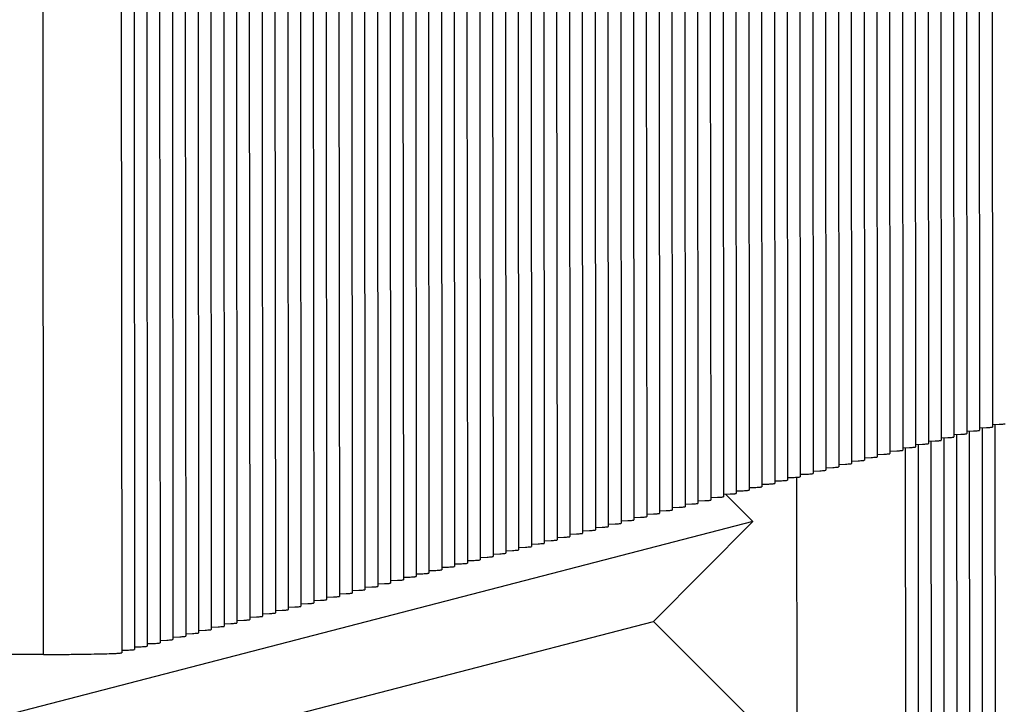
# Paper-space layout 'W216-PROD-MM-INCHES_1' of a CAD drawing. Units: millimetres. Extents: x 0 to 297, y 0 to 210.
# Drawn here: x 246 to 253, y 174 to 179 of the extents above; entities that cross this region are included whole.
import ezdxf

# ---------------------------------------------------------------- set-up
doc = ezdxf.new("R2010")
doc.units = ezdxf.units.MM
doc.header["$LTSCALE"] = 16.335
doc.layers.add('DTM_AXIS', color=7, linetype='CONTINUOUS')

psp = doc.layouts.new('W216-PROD-MM-INCHES_1')

# ---------------------------------------------------------------- linework, layer by layer
at = {"layer": 'DTM_AXIS', "color": 7, "linetype": 'CONTINUOUS'}
for p, q in [((253.03528, 184.60412), (253.04139, 176.27188)), ((253.12451, 184.62725), (253.13062, 176.29501)), ((252.76757, 184.53475), (252.77368, 176.2025)), ((252.8568, 184.55787), (252.86292, 176.22563)), ((252.94604, 184.581), (252.95215, 176.24876)), ((252.49986, 184.46537), (252.50597, 176.13313)), ((252.5891, 184.48849), (252.59521, 176.15625)), ((252.67833, 184.51162), (252.68444, 176.17938)), ((252.23215, 184.39599), (252.23826, 176.06375)), ((252.32139, 184.41912), (252.3275, 176.08688)), ((252.41062, 184.44224), (252.41673, 176.11)), ((251.96444, 184.32661), (251.97055, 175.99437)), ((252.05368, 184.34974), (252.05979, 176.0175)), ((252.14291, 184.37287), (252.14902, 176.04062)), ((251.69673, 184.25724), (251.70284, 175.925)), ((251.78597, 184.28036), (251.79208, 175.94812)), ((251.8752, 184.30349), (251.88132, 175.97125)), ((251.42902, 184.18786), (251.43513, 175.85562)), ((251.51826, 184.21098), (251.52437, 175.87874)), ((251.60749, 184.23411), (251.61361, 175.90187)), ((251.16131, 184.11848), (251.16742, 175.78624)), ((251.25055, 184.14161), (251.25666, 175.80937)), ((251.33979, 184.16473), (251.3459, 175.83249)), ((250.8936, 184.0491), (250.89972, 175.71686)), ((250.98284, 184.07223), (250.98895, 175.73999)), ((251.07208, 184.09536), (251.07819, 175.76311)), ((250.62589, 183.97973), (250.63201, 175.64749)), ((250.71513, 184.00285), (250.72124, 175.67061)), ((250.80437, 184.02598), (250.81048, 175.69374)), ((250.35819, 183.91035), (250.3643, 175.57811)), ((250.44742, 183.93347), (250.45353, 175.60123)), ((250.53666, 183.9566), (250.54277, 175.62436)), ((250.09048, 183.84097), (250.09659, 175.50873)), ((250.17971, 183.8641), (250.18582, 175.53186)), ((250.26895, 183.88722), (250.27506, 175.55498)), ((249.82277, 183.77159), (249.82888, 175.43935)), ((249.912, 183.79472), (249.91811, 175.46248)), ((250.00124, 183.81785), (250.00735, 175.4856)), ((249.55506, 183.70222), (249.56117, 175.36998)), ((249.64429, 183.72534), (249.65041, 175.3931)), ((249.73353, 183.74847), (249.73964, 175.41623)), ((249.28735, 183.63284), (249.29346, 175.3006)), ((249.37659, 183.65596), (249.3827, 175.32372)), ((249.46582, 183.67909), (249.47193, 175.34685)), ((249.01964, 183.56346), (249.02575, 175.23122)), ((249.10888, 183.58659), (249.11499, 175.25435)), ((249.19811, 183.60971), (249.20422, 175.27747)), ((248.75193, 183.49408), (248.75804, 175.16184)), ((248.84117, 183.51721), (248.84728, 175.18497)), ((248.9304, 183.54034), (248.93651, 175.20809)), ((248.57346, 183.44783), (248.57957, 175.11559)), ((248.66269, 183.47096), (248.66881, 175.13872)), ((248.30575, 183.37846), (248.31186, 175.04621)), ((248.39498, 183.40158), (248.4011, 175.06934)), ((248.48422, 183.42471), (248.49033, 175.09247)), ((248.03804, 183.30908), (248.04415, 174.97684)), ((248.12728, 183.3322), (248.13339, 174.99996)), ((248.21651, 183.35533), (248.22262, 175.02309)), ((247.77033, 183.2397), (247.77644, 174.90746)), ((247.85957, 183.26283), (247.86568, 174.93059)), ((247.9488, 183.28595), (247.95491, 174.95371)), ((247.50262, 183.17032), (247.50873, 174.83808)), ((247.59186, 183.19345), (247.59797, 174.86121)), ((247.68109, 183.21657), (247.6872, 174.88433)), ((247.23491, 183.10095), (247.24102, 174.7687)), ((247.32415, 183.12407), (247.33026, 174.79183)), ((247.41338, 183.1472), (247.4195, 174.81496)), ((246.51742, 174.71026), (246.51131, 183.0425)), ((247.05644, 183.05469), (247.06255, 174.72245)), ((247.14568, 183.07782), (247.15179, 174.74558)), ((253.04155, 176.28917), (253.08875, 176.29095)), ((253.05896, 176.28975), (253.06493, 168.14722)), ((253.13078, 176.31229), (253.17802, 176.31408)), ((253.1482, 176.31288), (253.15417, 168.17035)), ((252.77384, 176.21979), (252.82104, 176.22158)), ((252.79125, 176.22037), (252.79722, 168.07785)), ((252.86307, 176.24292), (252.91028, 176.2447)), ((252.88049, 176.2435), (252.88646, 168.10097)), ((252.95231, 176.26604), (252.99951, 176.26783)), ((252.96972, 176.26662), (252.9757, 168.1241)), ((252.50613, 176.15041), (252.55333, 176.1522)), ((252.52354, 176.151), (252.52951, 168.00847)), ((252.59537, 176.17354), (252.64257, 176.17532)), ((252.61278, 176.17412), (252.61875, 168.0316)), ((252.6846, 176.19666), (252.7318, 176.19845)), ((252.70201, 176.19725), (252.70799, 168.05472)), ((252.23842, 176.08104), (252.28562, 176.08282)), ((252.32766, 176.10416), (252.37486, 176.10595)), ((252.41689, 176.12729), (252.46409, 176.12907)), ((252.05995, 176.03478), (252.10715, 176.03657)), ((252.14918, 176.05791), (252.19638, 176.05969)), ((251.76621, 175.9481), (251.77204, 167.99711)), ((251.79224, 175.96541), (251.83944, 175.96719)), ((251.88147, 175.98853), (251.92868, 175.99032)), ((251.97071, 176.01166), (252.01791, 176.01344)), ((251.52453, 175.89603), (251.57173, 175.89781)), ((251.61377, 175.91915), (251.66097, 175.92094)), ((251.703, 175.94228), (251.7502, 175.94407)), ((251.25682, 175.82665), (251.30402, 175.82844)), ((251.46154, 175.63569), (251.2724, 175.82508)), ((251.34606, 175.84978), (251.39326, 175.85156)), ((251.43529, 175.8729), (251.48249, 175.87469)), ((250.98911, 175.75727), (251.03631, 175.75906)), ((251.07835, 175.7804), (251.12555, 175.78218)), ((251.16758, 175.80353), (251.21478, 175.80531)), ((250.7214, 175.6879), (250.7686, 175.68968)), ((250.81064, 175.71102), (250.85784, 175.71281)), ((250.89987, 175.73415), (250.94708, 175.73593)), ((251.46154, 175.63569), (243.8502, 173.66319)), ((250.45369, 175.61852), (250.50089, 175.6203)), ((250.54293, 175.64164), (250.59013, 175.64343)), ((250.63216, 175.66477), (250.67937, 175.66656)), ((250.7689, 174.94147), (251.46154, 175.63569)), ((250.18598, 175.54914), (250.23318, 175.55093)), ((250.27522, 175.57227), (250.32242, 175.57405)), ((250.36446, 175.59539), (250.41166, 175.59718)), ((249.91827, 175.47976), (249.96547, 175.48155)), ((250.00751, 175.50289), (250.05471, 175.50468)), ((250.09675, 175.52602), (250.14395, 175.5278)), ((249.65056, 175.41039), (249.69777, 175.41217)), ((249.7398, 175.43351), (249.787, 175.4353)), ((249.82904, 175.45664), (249.87624, 175.45842)), ((249.38286, 175.34101), (249.43006, 175.34279)), ((249.47209, 175.36413), (249.51929, 175.36592)), ((249.56133, 175.38726), (249.60853, 175.38905)), ((249.11515, 175.27163), (249.16235, 175.27342)), ((249.20438, 175.29476), (249.25158, 175.29654)), ((249.29362, 175.31788), (249.34082, 175.31967)), ((248.84744, 175.20225), (248.89464, 175.20404)), ((248.93667, 175.22538), (248.98387, 175.22717)), ((249.02591, 175.24851), (249.07311, 175.25029)), ((248.57973, 175.13288), (248.62693, 175.13466)), ((248.66896, 175.156), (248.71617, 175.15779)), ((248.7582, 175.17913), (248.8054, 175.18091)), ((248.31202, 175.0635), (248.35922, 175.06528)), ((248.40126, 175.08663), (248.44846, 175.08841)), ((248.49049, 175.10975), (248.53769, 175.11154)), ((248.04431, 174.99412), (248.09151, 174.99591)), ((248.13355, 175.01725), (248.18075, 175.01903)), ((248.22278, 175.04037), (248.26998, 175.04216)), ((243.85057, 173.14857), (250.7689, 174.94147)), ((247.7766, 174.92474), (247.8238, 174.92653)), ((247.86584, 174.94787), (247.91304, 174.94966)), ((247.95507, 174.971), (248.00227, 174.97278)), ((251.46256, 174.24687), (250.7689, 174.94147)), ((247.50889, 174.85537), (247.55609, 174.85715)), ((247.59813, 174.87849), (247.64533, 174.88028)), ((247.68736, 174.90162), (247.73456, 174.9034)), ((247.24118, 174.78599), (247.28838, 174.78777)), ((247.33042, 174.80912), (247.37762, 174.8109)), ((247.41965, 174.83224), (247.46686, 174.83403)), ((246.51742, 174.71026), (245.51938, 174.71054)), ((247.06271, 174.73974), (247.10991, 174.74152)), ((247.15195, 174.76286), (247.19915, 174.76465))]:
    psp.add_line(p, q, dxfattribs=at)
for points, knots in [([(253.08875, 176.29095), (253.09483, 176.29124), (253.10496, 176.2919), (253.11903, 176.2925), (253.12525, 176.29399), (253.13062, 176.29406), (253.13062, 176.29501)], [0, 0, 0, 0, 0.4325159, 0.7440922, 0.9329044, 1, 1, 1, 1]), ([(253.17802, 176.31408), (253.18409, 176.31437), (253.19422, 176.31503), (253.20828, 176.31562), (253.2145, 176.31711), (253.21986, 176.31719), (253.21986, 176.31813)], [0, 0, 0, 0, 0.4325153, 0.7440898, 0.932901, 1, 1, 1, 1]), ([(252.82104, 176.22158), (252.82712, 176.22186), (252.83725, 176.22253), (252.85132, 176.22312), (252.85755, 176.22461), (252.86292, 176.22469), (252.86291, 176.22563)], [0, 0, 0, 0, 0.4325159, 0.7440922, 0.9329044, 1, 1, 1, 1]), ([(252.91028, 176.2447), (252.91635, 176.24499), (252.92649, 176.24565), (252.94056, 176.24624), (252.94678, 176.24773), (252.95215, 176.24781), (252.95215, 176.24876)], [0, 0, 0, 0, 0.4325159, 0.7440922, 0.9329044, 1, 1, 1, 1]), ([(252.99951, 176.26783), (253.00559, 176.26812), (253.01572, 176.26878), (253.02979, 176.26937), (253.03602, 176.27086), (253.04139, 176.27094), (253.04139, 176.27188)], [0, 0, 0, 0, 0.4325159, 0.7440922, 0.9329044, 1, 1, 1, 1]), ([(252.55333, 176.1522), (252.55941, 176.15249), (252.56954, 176.15315), (252.58361, 176.15374), (252.58984, 176.15523), (252.59521, 176.15531), (252.59521, 176.15625)], [0, 0, 0, 0, 0.4325159, 0.7440922, 0.9329044, 1, 1, 1, 1]), ([(252.64257, 176.17532), (252.64864, 176.17561), (252.65878, 176.17628), (252.67285, 176.17687), (252.67907, 176.17836), (252.68444, 176.17844), (252.68444, 176.17938)], [0, 0, 0, 0, 0.4325159, 0.7440922, 0.9329044, 1, 1, 1, 1]), ([(252.7318, 176.19845), (252.73788, 176.19874), (252.74801, 176.1994), (252.76208, 176.19999), (252.76831, 176.20148), (252.77368, 176.20156), (252.77368, 176.2025)], [0, 0, 0, 0, 0.4325159, 0.7440922, 0.9329044, 1, 1, 1, 1]), ([(252.28562, 176.08282), (252.2917, 176.08311), (252.30183, 176.08377), (252.3159, 176.08436), (252.32213, 176.08585), (252.3275, 176.08593), (252.3275, 176.08688)], [0, 0, 0, 0, 0.4325159, 0.7440922, 0.9329044, 1, 1, 1, 1]), ([(252.37486, 176.10595), (252.38093, 176.10623), (252.39107, 176.1069), (252.40514, 176.10749), (252.41136, 176.10898), (252.41673, 176.10906), (252.41673, 176.11)], [0, 0, 0, 0, 0.4325159, 0.7440922, 0.9329044, 1, 1, 1, 1]), ([(252.46409, 176.12907), (252.47017, 176.12936), (252.4803, 176.13002), (252.49437, 176.13061), (252.5006, 176.13211), (252.50597, 176.13218), (252.50597, 176.13313)], [0, 0, 0, 0, 0.4325159, 0.7440922, 0.9329044, 1, 1, 1, 1]), ([(252.01791, 176.01344), (252.02399, 176.01373), (252.03412, 176.0144), (252.04819, 176.01499), (252.05442, 176.01648), (252.05979, 176.01655), (252.05979, 176.0175)], [0, 0, 0, 0, 0.4325159, 0.7440922, 0.9329044, 1, 1, 1, 1]), ([(252.10715, 176.03657), (252.11323, 176.03686), (252.12336, 176.03752), (252.13743, 176.03811), (252.14365, 176.0396), (252.14902, 176.03968), (252.14902, 176.04062)], [0, 0, 0, 0, 0.4325159, 0.7440922, 0.9329044, 1, 1, 1, 1]), ([(252.19638, 176.05969), (252.20246, 176.05998), (252.21259, 176.06065), (252.22667, 176.06124), (252.23289, 176.06273), (252.23826, 176.06281), (252.23826, 176.06375)], [0, 0, 0, 0, 0.4325159, 0.7440922, 0.9329044, 1, 1, 1, 1]), ([(251.7502, 175.94407), (251.75628, 175.94435), (251.76641, 175.94502), (251.78048, 175.94561), (251.78671, 175.9471), (251.79208, 175.94718), (251.79208, 175.94812)], [0, 0, 0, 0, 0.4325159, 0.7440922, 0.9329044, 1, 1, 1, 1]), ([(251.83944, 175.96719), (251.84552, 175.96748), (251.85565, 175.96814), (251.86972, 175.96873), (251.87594, 175.97022), (251.88132, 175.9703), (251.88131, 175.97125)], [0, 0, 0, 0, 0.4325159, 0.7440922, 0.9329044, 1, 1, 1, 1]), ([(251.92868, 175.99032), (251.93475, 175.99061), (251.94488, 175.99127), (251.95896, 175.99186), (251.96518, 175.99335), (251.97055, 175.99343), (251.97055, 175.99437)], [0, 0, 0, 0, 0.4325159, 0.7440922, 0.9329044, 1, 1, 1, 1]), ([(251.48249, 175.87469), (251.48857, 175.87498), (251.4987, 175.87564), (251.51277, 175.87623), (251.519, 175.87772), (251.52437, 175.8778), (251.52437, 175.87874)], [0, 0, 0, 0, 0.4325159, 0.7440922, 0.9329044, 1, 1, 1, 1]), ([(251.57173, 175.89781), (251.57781, 175.8981), (251.58794, 175.89877), (251.60201, 175.89936), (251.60824, 175.90085), (251.61361, 175.90093), (251.61361, 175.90187)], [0, 0, 0, 0, 0.4325159, 0.7440922, 0.9329044, 1, 1, 1, 1]), ([(251.66097, 175.92094), (251.66704, 175.92123), (251.67718, 175.92189), (251.69125, 175.92248), (251.69747, 175.92397), (251.70284, 175.92405), (251.70284, 175.925)], [0, 0, 0, 0, 0.4325159, 0.7440922, 0.9329044, 1, 1, 1, 1]), ([(251.21478, 175.80531), (251.22086, 175.8056), (251.23099, 175.80626), (251.24507, 175.80685), (251.25129, 175.80834), (251.25666, 175.80842), (251.25666, 175.80937)], [0, 0, 0, 0, 0.4325159, 0.7440922, 0.9329044, 1, 1, 1, 1]), ([(251.30402, 175.82844), (251.3101, 175.82872), (251.32023, 175.82939), (251.3343, 175.82998), (251.34053, 175.83147), (251.3459, 175.83155), (251.3459, 175.83249)], [0, 0, 0, 0, 0.4325159, 0.7440922, 0.9329044, 1, 1, 1, 1]), ([(251.39326, 175.85156), (251.39933, 175.85185), (251.40947, 175.85251), (251.42354, 175.8531), (251.42976, 175.8546), (251.43513, 175.85467), (251.43513, 175.85562)], [0, 0, 0, 0, 0.4325159, 0.7440922, 0.9329044, 1, 1, 1, 1]), ([(250.94708, 175.73593), (250.95315, 175.73622), (250.96328, 175.73689), (250.97736, 175.73748), (250.98358, 175.73897), (250.98895, 175.73904), (250.98895, 175.73999)], [0, 0, 0, 0, 0.4325159, 0.7440922, 0.9329044, 1, 1, 1, 1]), ([(251.03631, 175.75906), (251.04239, 175.75935), (251.05252, 175.76001), (251.06659, 175.7606), (251.07282, 175.76209), (251.07819, 175.76217), (251.07819, 175.76311)], [0, 0, 0, 0, 0.4325159, 0.7440922, 0.9329044, 1, 1, 1, 1]), ([(251.12555, 175.78218), (251.13163, 175.78247), (251.14176, 175.78314), (251.15583, 175.78373), (251.16205, 175.78522), (251.16742, 175.7853), (251.16742, 175.78624)], [0, 0, 0, 0, 0.4325159, 0.7440922, 0.9329044, 1, 1, 1, 1]), ([(250.67937, 175.66656), (250.68544, 175.66684), (250.69558, 175.66751), (250.70965, 175.6681), (250.71587, 175.66959), (250.72124, 175.66967), (250.72124, 175.67061)], [0, 0, 0, 0, 0.4325159, 0.7440922, 0.9329044, 1, 1, 1, 1]), ([(250.7686, 175.68968), (250.77468, 175.68997), (250.78481, 175.69063), (250.79888, 175.69122), (250.80511, 175.69271), (250.81048, 175.69279), (250.81048, 175.69374)], [0, 0, 0, 0, 0.4325159, 0.7440922, 0.9329044, 1, 1, 1, 1]), ([(250.85784, 175.71281), (250.86392, 175.7131), (250.87405, 175.71376), (250.88812, 175.71435), (250.89434, 175.71584), (250.89972, 175.71592), (250.89971, 175.71686)], [0, 0, 0, 0, 0.4325159, 0.7440922, 0.9329044, 1, 1, 1, 1]), ([(250.50089, 175.6203), (250.50697, 175.62059), (250.5171, 175.62126), (250.53117, 175.62185), (250.5374, 175.62334), (250.54277, 175.62342), (250.54277, 175.62436)], [0, 0, 0, 0, 0.4325159, 0.7440922, 0.9329044, 1, 1, 1, 1]), ([(250.59013, 175.64343), (250.59621, 175.64372), (250.60634, 175.64438), (250.62041, 175.64497), (250.62664, 175.64646), (250.63201, 175.64654), (250.63201, 175.64749)], [0, 0, 0, 0, 0.4325159, 0.7440922, 0.9329044, 1, 1, 1, 1]), ([(250.23318, 175.55093), (250.23926, 175.55121), (250.24939, 175.55188), (250.26346, 175.55247), (250.26969, 175.55396), (250.27506, 175.55404), (250.27506, 175.55498)], [0, 0, 0, 0, 0.4325159, 0.7440922, 0.9329044, 1, 1, 1, 1]), ([(250.32242, 175.57405), (250.3285, 175.57434), (250.33863, 175.575), (250.3527, 175.5756), (250.35893, 175.57709), (250.3643, 175.57716), (250.3643, 175.57811)], [0, 0, 0, 0, 0.4325159, 0.7440922, 0.9329044, 1, 1, 1, 1]), ([(250.41166, 175.59718), (250.41773, 175.59747), (250.42787, 175.59813), (250.44194, 175.59872), (250.44816, 175.60021), (250.45353, 175.60029), (250.45353, 175.60123)], [0, 0, 0, 0, 0.4325159, 0.7440922, 0.9329044, 1, 1, 1, 1]), ([(249.96547, 175.48155), (249.97155, 175.48184), (249.98168, 175.4825), (249.99576, 175.48309), (250.00198, 175.48458), (250.00735, 175.48466), (250.00735, 175.4856)], [0, 0, 0, 0, 0.4325159, 0.7440922, 0.9329044, 1, 1, 1, 1]), ([(250.05471, 175.50468), (250.06079, 175.50496), (250.07092, 175.50563), (250.08499, 175.50622), (250.09122, 175.50771), (250.09659, 175.50779), (250.09659, 175.50873)], [0, 0, 0, 0, 0.4325159, 0.7440922, 0.9329044, 1, 1, 1, 1]), ([(250.14395, 175.5278), (250.15002, 175.52809), (250.16016, 175.52875), (250.17423, 175.52934), (250.18045, 175.53083), (250.18582, 175.53091), (250.18582, 175.53186)], [0, 0, 0, 0, 0.4325159, 0.7440922, 0.9329044, 1, 1, 1, 1]), ([(249.69777, 175.41217), (249.70384, 175.41246), (249.71397, 175.41312), (249.72805, 175.41371), (249.73427, 175.4152), (249.73964, 175.41528), (249.73964, 175.41623)], [0, 0, 0, 0, 0.4325159, 0.7440922, 0.9329044, 1, 1, 1, 1]), ([(249.787, 175.4353), (249.79308, 175.43559), (249.80321, 175.43625), (249.81728, 175.43684), (249.82351, 175.43833), (249.82888, 175.43841), (249.82888, 175.43935)], [0, 0, 0, 0, 0.4325159, 0.7440922, 0.9329044, 1, 1, 1, 1]), ([(249.87624, 175.45842), (249.88232, 175.45871), (249.89245, 175.45938), (249.90652, 175.45997), (249.91274, 175.46146), (249.91811, 175.46153), (249.91811, 175.46248)], [0, 0, 0, 0, 0.4325159, 0.7440922, 0.9329044, 1, 1, 1, 1]), ([(249.43006, 175.34279), (249.43613, 175.34308), (249.44627, 175.34375), (249.46034, 175.34434), (249.46656, 175.34583), (249.47193, 175.34591), (249.47193, 175.34685)], [0, 0, 0, 0, 0.4325159, 0.7440922, 0.9329044, 1, 1, 1, 1]), ([(249.51929, 175.36592), (249.52537, 175.36621), (249.5355, 175.36687), (249.54957, 175.36746), (249.5558, 175.36895), (249.56117, 175.36903), (249.56117, 175.36998)], [0, 0, 0, 0, 0.4325159, 0.7440922, 0.9329044, 1, 1, 1, 1]), ([(249.60853, 175.38905), (249.61461, 175.38933), (249.62474, 175.39), (249.63881, 175.39059), (249.64503, 175.39208), (249.65041, 175.39216), (249.6504, 175.3931)], [0, 0, 0, 0, 0.4325159, 0.7440922, 0.9329044, 1, 1, 1, 1]), ([(249.16235, 175.27342), (249.16842, 175.27371), (249.17856, 175.27437), (249.19263, 175.27496), (249.19885, 175.27645), (249.20422, 175.27653), (249.20422, 175.27747)], [0, 0, 0, 0, 0.4325159, 0.7440922, 0.9329044, 1, 1, 1, 1]), ([(249.25158, 175.29654), (249.25766, 175.29683), (249.26779, 175.29749), (249.28186, 175.29809), (249.28809, 175.29958), (249.29346, 175.29965), (249.29346, 175.3006)], [0, 0, 0, 0, 0.4325159, 0.7440922, 0.9329044, 1, 1, 1, 1]), ([(249.34082, 175.31967), (249.3469, 175.31996), (249.35703, 175.32062), (249.3711, 175.32121), (249.37733, 175.3227), (249.3827, 175.32278), (249.3827, 175.32372)], [0, 0, 0, 0, 0.4325159, 0.7440922, 0.9329044, 1, 1, 1, 1]), ([(248.89464, 175.20404), (248.90072, 175.20433), (248.91085, 175.20499), (248.92492, 175.20558), (248.93114, 175.20707), (248.93651, 175.20715), (248.93651, 175.20809)], [0, 0, 0, 0, 0.4325159, 0.7440922, 0.9329044, 1, 1, 1, 1]), ([(248.98387, 175.22717), (248.98995, 175.22745), (249.00008, 175.22812), (249.01416, 175.22871), (249.02038, 175.2302), (249.02575, 175.23028), (249.02575, 175.23122)], [0, 0, 0, 0, 0.4325159, 0.7440922, 0.9329044, 1, 1, 1, 1]), ([(249.07311, 175.25029), (249.07919, 175.25058), (249.08932, 175.25124), (249.10339, 175.25183), (249.10962, 175.25332), (249.11499, 175.2534), (249.11499, 175.25435)], [0, 0, 0, 0, 0.4325159, 0.7440922, 0.9329044, 1, 1, 1, 1]), ([(248.62693, 175.13466), (248.63301, 175.13495), (248.64314, 175.13561), (248.65721, 175.1362), (248.66343, 175.1377), (248.66881, 175.13777), (248.6688, 175.13872)], [0, 0, 0, 0, 0.4325159, 0.7440922, 0.9329044, 1, 1, 1, 1]), ([(248.71617, 175.15779), (248.72224, 175.15808), (248.73237, 175.15874), (248.74645, 175.15933), (248.75267, 175.16082), (248.75804, 175.1609), (248.75804, 175.16184)], [0, 0, 0, 0, 0.4325159, 0.7440922, 0.9329044, 1, 1, 1, 1]), ([(248.8054, 175.18091), (248.81148, 175.1812), (248.82161, 175.18187), (248.83568, 175.18246), (248.84191, 175.18395), (248.84728, 175.18403), (248.84728, 175.18497)], [0, 0, 0, 0, 0.4325159, 0.7440922, 0.9329044, 1, 1, 1, 1]), ([(248.35922, 175.06528), (248.3653, 175.06557), (248.37543, 175.06624), (248.3895, 175.06683), (248.39573, 175.06832), (248.4011, 175.0684), (248.4011, 175.06934)], [0, 0, 0, 0, 0.4325159, 0.7440922, 0.9329044, 1, 1, 1, 1]), ([(248.44846, 175.08841), (248.45453, 175.0887), (248.46467, 175.08936), (248.47874, 175.08995), (248.48496, 175.09144), (248.49033, 175.09152), (248.49033, 175.09247)], [0, 0, 0, 0, 0.4325159, 0.7440922, 0.9329044, 1, 1, 1, 1]), ([(248.53769, 175.11154), (248.54377, 175.11182), (248.5539, 175.11249), (248.56797, 175.11308), (248.5742, 175.11457), (248.57957, 175.11465), (248.57957, 175.11559)], [0, 0, 0, 0, 0.4325159, 0.7440922, 0.9329044, 1, 1, 1, 1]), ([(248.09151, 174.99591), (248.09759, 174.9962), (248.10772, 174.99686), (248.12179, 174.99745), (248.12802, 174.99894), (248.13339, 174.99902), (248.13339, 174.99996)], [0, 0, 0, 0, 0.4325159, 0.7440922, 0.9329044, 1, 1, 1, 1]), ([(248.18075, 175.01903), (248.18682, 175.01932), (248.19696, 175.01999), (248.21103, 175.02058), (248.21725, 175.02207), (248.22262, 175.02214), (248.22262, 175.02309)], [0, 0, 0, 0, 0.4325159, 0.7440922, 0.9329044, 1, 1, 1, 1]), ([(248.26998, 175.04216), (248.27606, 175.04245), (248.28619, 175.04311), (248.30026, 175.0437), (248.30649, 175.04519), (248.31186, 175.04527), (248.31186, 175.04621)], [0, 0, 0, 0, 0.4325159, 0.7440922, 0.9329044, 1, 1, 1, 1]), ([(247.8238, 174.92653), (247.82988, 174.92682), (247.84001, 174.92748), (247.85408, 174.92807), (247.86031, 174.92956), (247.86568, 174.92964), (247.86568, 174.93059)], [0, 0, 0, 0, 0.4325159, 0.7440922, 0.9329044, 1, 1, 1, 1]), ([(247.91304, 174.94966), (247.91911, 174.94994), (247.92925, 174.95061), (247.94332, 174.9512), (247.94954, 174.95269), (247.95491, 174.95277), (247.95491, 174.95371)], [0, 0, 0, 0, 0.4325159, 0.7440922, 0.9329044, 1, 1, 1, 1]), ([(248.00227, 174.97278), (248.00835, 174.97307), (248.01848, 174.97373), (248.03256, 174.97432), (248.03878, 174.97581), (248.04415, 174.97589), (248.04415, 174.97684)], [0, 0, 0, 0, 0.4325159, 0.7440922, 0.9329044, 1, 1, 1, 1]), ([(247.55609, 174.85715), (247.56217, 174.85744), (247.5723, 174.8581), (247.58637, 174.85869), (247.5926, 174.86019), (247.59797, 174.86026), (247.59797, 174.86121)], [0, 0, 0, 0, 0.4325159, 0.7440922, 0.9329044, 1, 1, 1, 1]), ([(247.64533, 174.88028), (247.65141, 174.88057), (247.66154, 174.88123), (247.67561, 174.88182), (247.68183, 174.88331), (247.6872, 174.88339), (247.6872, 174.88433)], [0, 0, 0, 0, 0.4325159, 0.7440922, 0.9329044, 1, 1, 1, 1]), ([(247.73456, 174.9034), (247.74064, 174.90369), (247.75077, 174.90436), (247.76485, 174.90495), (247.77107, 174.90644), (247.77644, 174.90652), (247.77644, 174.90746)], [0, 0, 0, 0, 0.4325159, 0.7440922, 0.9329044, 1, 1, 1, 1]), ([(247.28838, 174.78777), (247.29446, 174.78806), (247.30459, 174.78873), (247.31866, 174.78932), (247.32489, 174.79081), (247.33026, 174.79089), (247.33026, 174.79183)], [0, 0, 0, 0, 0.4325159, 0.7440922, 0.9329044, 1, 1, 1, 1]), ([(247.37762, 174.8109), (247.3837, 174.81119), (247.39383, 174.81185), (247.4079, 174.81244), (247.41413, 174.81393), (247.4195, 174.81401), (247.41949, 174.81496)], [0, 0, 0, 0, 0.4325159, 0.7440922, 0.9329044, 1, 1, 1, 1]), ([(247.46686, 174.83403), (247.47293, 174.83431), (247.48307, 174.83498), (247.49714, 174.83557), (247.50336, 174.83706), (247.50873, 174.83714), (247.50873, 174.83808)], [0, 0, 0, 0, 0.4325159, 0.7440922, 0.9329044, 1, 1, 1, 1]), ([(246.51742, 174.71026), (246.55534, 174.71047), (246.62837, 174.71097), (246.73277, 174.71201), (246.82612, 174.7133), (246.90598, 174.71479), (246.9632, 174.71622), (247.00064, 174.71753), (247.02229, 174.71839), (247.03878, 174.71945), (247.05179, 174.72006), (247.05759, 174.72143), (247.06255, 174.72157), (247.06255, 174.72245)], [0, 0, 0, 0, 0.2085347, 0.4015696, 0.5741646, 0.7218767, 0.8409176, 0.8887005, 0.9282369, 0.9592732, 0.9816217, 0.9951662, 1, 1, 1, 1]), ([(247.10991, 174.74152), (247.11599, 174.74181), (247.12612, 174.74248), (247.14019, 174.74307), (247.14642, 174.74456), (247.15179, 174.74463), (247.15179, 174.74558)], [0, 0, 0, 0, 0.4325159, 0.7440922, 0.9329044, 1, 1, 1, 1]), ([(247.19915, 174.76465), (247.20522, 174.76494), (247.21536, 174.7656), (247.22943, 174.76619), (247.23565, 174.76768), (247.24102, 174.76776), (247.24102, 174.7687)], [0, 0, 0, 0, 0.4325159, 0.7440922, 0.9329044, 1, 1, 1, 1])]:
    psp.add_open_spline(points, degree=3, knots=knots, dxfattribs=at)

doc.saveas('drawing.dxf')
